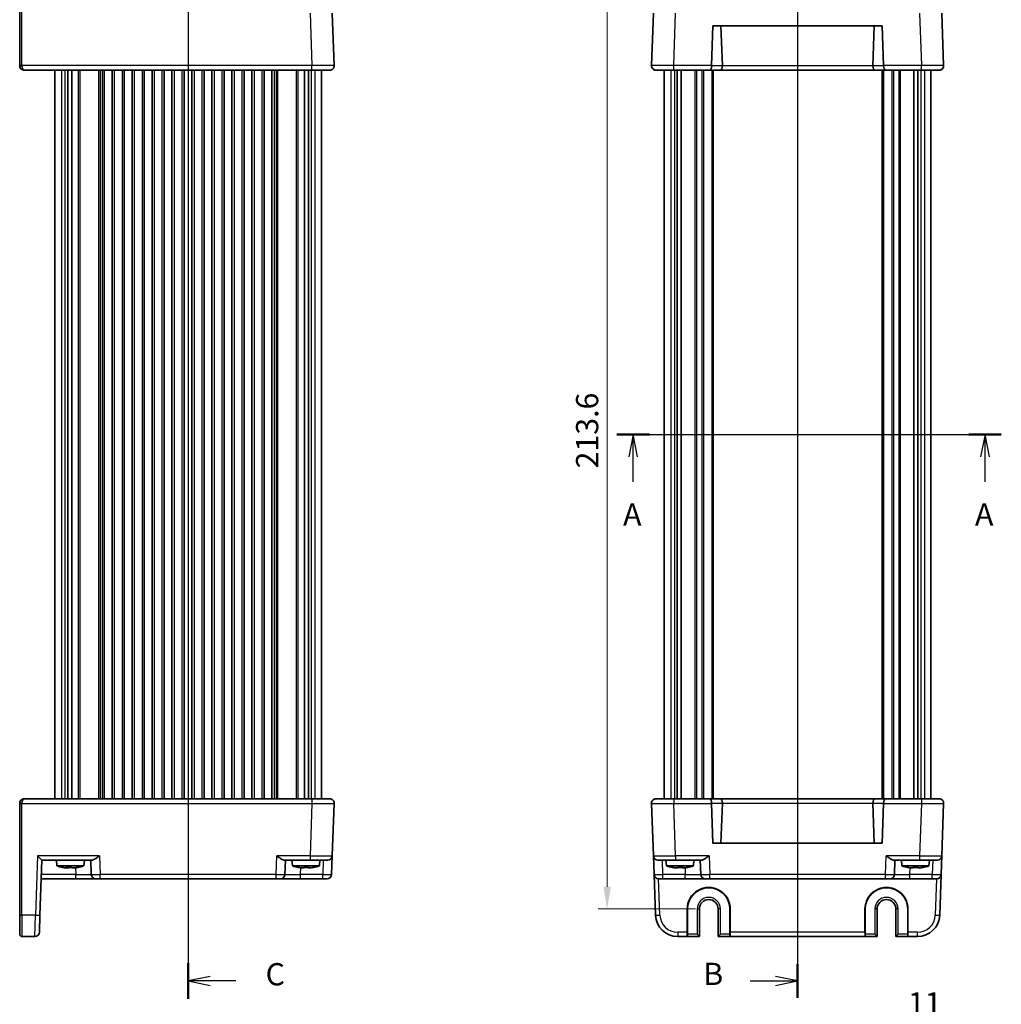
# Model space of a CAD drawing. Units: millimetres. Extents: x 22 to 2789, y 12 to 574.
# Drawn here: x 786 to 1007, y 226 to 447 of the extents above; entities that cross this region are included whole.
import ezdxf

# ---------------------------------------------------------------- set-up
doc = ezdxf.new("R2010")
doc.units = ezdxf.units.MM
doc.header["$LTSCALE"] = 1.5
doc.linetypes.add('AM_ISO08W050', pattern=[18, 12, -1.5, 3, -1.5])
doc.layers.get('Defpoints').update_dxf_attribs({"lineweight": 25})
for name, color, linetype, lineweight in [('AM_7', 4, 'AM_ISO08W050', 25), ('Dimension (ISO)', 7, 'Continuous', 18), ('Dimension (ISO) @ 1', 7, 'Continuous', 18), ('Section Line (ISO)', 7, 'Continuous', 25), ('Visible (ISO)', 7, 'Continuous', 35), ('Visible Narrow (ISO)', 7, 'Continuous', 25)]:
    doc.layers.add(name, color=color, linetype=linetype, lineweight=lineweight)
doc.styles.add('Note Text (TK)', font='txt')
doc.dimstyles.new('Default - Method 1b (TK)', dxfattribs={"dimscale": 1.5, "dimtxt": 2.5, "dimasz": 2.5, "dimexe": 1, "dimexo": 1.5, "dimgap": 1, "dimtad": 1, "dimtoh": 1, "dimrnd": 1e-08, "dimdsep": 46, "dimtxsty": 'Note Text (TK)', "dimcen": 0.09, "dimdle": 5, "dimclrd": 100, "dimclre": 100, "dimclrt": 7, "dimadec": 1, "dimazin": 1, "dimtfac": 1, "dimtmove": 0, "dimatfit": 3, "dimfxl": 0, "dimtolj": 1, "dimlwd": -1, "dimlwe": -1, "dimarcsym": 0})

# ---------------------------------------------------------------- blocks, each defined once
blk = doc.blocks.new('2dTransSection0')
at = {"layer": 'Section Line (ISO)', "linetype": 'Continuous'}
for p, q in [((163.95, 178.99), (207.2, 178.99)), ((165.78, 178.99), (165.28, 176.49)), ((165.78, 176.49), (165.78, 178.99)), ((166.28, 176.49), (165.78, 178.99)), ((205.37, 178.99), (204.87, 176.49)), ((205.37, 176.49), (205.37, 178.99)), ((205.87, 176.49), (205.37, 178.99)), ((165.78, 173.67), (165.78, 176.49)), ((205.37, 173.67), (205.37, 176.49))]:
    blk.add_line(p, q, dxfattribs=at)
at = {"layer": 'Section Line (ISO)', "linetype": 'Continuous', "lineweight": 50}
for p, q in [((163.95, 178.99), (167.61, 178.99)), ((203.54, 178.99), (207.2, 178.99))]:
    blk.add_line(p, q, dxfattribs=at)
at = {"layer": 'Section Line (ISO)', "char_height": 2.5, "attachment_point": 7, "style": 'Note Text (TK)'}
for insert in [(164.64, 167.96), (204.24, 167.96)]:
    blk.add_mtext('A', dxfattribs=dict(at, insert=insert))
blk = doc.blocks.new('2dTransSection1')
at = {"layer": 'Section Line (ISO)', "linetype": 'Continuous'}
for p, q in [((186.04, 241.06), (186.04, 115.99)), ((186.04, 239.17), (183.54, 239.67)), ((180.7, 239.17), (183.54, 239.17)), ((183.54, 239.17), (186.04, 239.17)), ((183.54, 238.67), (186.04, 239.17)), ((186.04, 116.17), (183.54, 116.67)), ((180.7, 116.17), (183.54, 116.17)), ((183.54, 116.17), (186.04, 116.17)), ((183.54, 115.67), (186.04, 116.17))]:
    blk.add_line(p, q, dxfattribs=at)
at = {"layer": 'Section Line (ISO)', "linetype": 'Continuous', "lineweight": 50}
for p, q in [((186.04, 241.06), (186.04, 237.28)), ((186.04, 118.06), (186.04, 114.28))]:
    blk.add_line(p, q, dxfattribs=at)
at = {"layer": 'Section Line (ISO)', "char_height": 2.5, "attachment_point": 7, "style": 'Note Text (TK)'}
for insert in [(178.2, 238.19), (175.43, 114.94)]:
    blk.add_mtext('B', dxfattribs=dict(at, insert=insert))
blk = doc.blocks.new('2dTransSection2')
at = {"layer": 'Section Line (ISO)', "linetype": 'Continuous'}
for p, q in [((117.46, 238.57), (117.46, 118.58)), ((119.96, 237.08), (117.46, 236.58)), ((119.96, 236.58), (117.46, 236.58)), ((117.46, 236.58), (119.96, 236.08)), ((122.84, 236.58), (119.96, 236.58)), ((119.96, 119.08), (117.46, 118.58)), ((119.96, 118.58), (117.46, 118.58)), ((117.46, 118.58), (119.96, 118.08)), ((122.84, 118.58), (119.96, 118.58))]:
    blk.add_line(p, q, dxfattribs=at)
at = {"layer": 'Section Line (ISO)', "linetype": 'Continuous', "lineweight": 50}
for p, q in [((117.46, 238.57), (117.46, 234.58)), ((117.46, 120.57), (117.46, 116.58))]:
    blk.add_line(p, q, dxfattribs=at)
at = {"layer": 'Section Line (ISO)', "char_height": 2.5, "attachment_point": 7, "style": 'Note Text (TK)'}
for insert in [(126.18, 235.3), (126.18, 117.3)]:
    blk.add_mtext('C', dxfattribs=dict(at, insert=insert))
blk = doc.blocks.new('*D20')
at = {"layer": 'Defpoints', "color": 0, "transparency": 16777216}
for p in [(941.34, 460.78), (918.47, 247.18), (941.34, 247.18)]:
    blk.add_point(p, dxfattribs=at)
at = {"layer": 'Dimension (ISO)', "color": 100, "transparency": 16777216}
for p, q in [((938.34, 460.78), (916.47, 460.78)), ((918.47, 455.78), (918.47, 252.18)), ((938.34, 247.18), (916.47, 247.18))]:
    blk.add_line(p, q, dxfattribs=at)
for points in [[(917.64, 455.78), (919.31, 455.78), (918.47, 460.78)], [(917.64, 252.18), (919.31, 252.18), (918.47, 247.18)]]:
    blk.add_solid(points, dxfattribs=at)
at = {"layer": 'Dimension (ISO)', "color": 7, "transparency": 16777216, "insert": (913.97, 346.35), "char_height": 5, "attachment_point": 4, "rotation": 90, "style": 'Note Text (TK)'}
blk.add_mtext('\\A1;213.6', dxfattribs=at)
blk = doc.blocks.new('*D29')
at = {"layer": 'Defpoints', "color": 0, "transparency": 16777216}
for p in [(983.24, 221.44), (983.24, 208.99), (994.24, 206.03)]:
    blk.add_point(p, dxfattribs=at)
at = {"layer": 'Dimension (ISO)', "color": 100, "transparency": 16777216}
for p, q in [((983.24, 211.99), (983.24, 223.44)), ((994.24, 209.03), (994.24, 223.44)), ((978.24, 221.44), (973.24, 221.44)), ((994.24, 221.44), (983.24, 221.44)), ((999.24, 221.44), (1004.24, 221.44))]:
    blk.add_line(p, q, dxfattribs=at)
for points in [[(978.24, 222.27), (978.24, 220.6), (983.24, 221.44)], [(999.24, 222.27), (999.24, 220.6), (994.24, 221.44)]]:
    blk.add_solid(points, dxfattribs=at)
at = {"layer": 'Dimension (ISO)', "color": 7, "transparency": 16777216, "insert": (986.17, 225.94), "char_height": 5, "attachment_point": 4, "style": 'Note Text (TK)'}
blk.add_mtext('\\A1;11', dxfattribs=at)

msp = doc.modelspace()

# ---------------------------------------------------------------- linework, layer by layer
at = {"layer": 'AM_7'}
msp.add_line((961.3363, 469.9811), (961.3363, 237.9811), dxfattribs=at)
at = {"layer": 'Visible (ISO)'}
for p, q in [((786.2719, 462.1382), (786.2719, 436.9986)), ((857.0358, 437.016), (856.6237, 448.816)), ((928.8845, 448.816), (928.4724, 437.016)), ((994.2001, 437.016), (993.7881, 448.816)), ((941.9724, 437.016), (942.2855, 445.9811)), ((942.2855, 445.9811), (980.387, 445.9811)), ((944.4013, 436.9811), (944.087, 445.9811)), ((978.2712, 436.9811), (978.5855, 445.9811)), ((980.387, 445.9811), (980.7001, 437.016)), ((786.2719, 436.9811), (786.2719, 436.9986)), ((854.1719, 437.0276), (854.1719, 437.0274)), ((931.3363, 437.0276), (931.3363, 437.0275)), ((991.3363, 437.0276), (991.3363, 437.0275)), ((787.2719, 435.9811), (852.0388, 435.9811)), ((794.1719, 435.9811), (794.1719, 271.9811)), ((797.0871, 435.9811), (797.0871, 271.9811)), ((797.9848, 435.9811), (797.9848, 271.9811)), ((805.2969, 435.9811), (805.2969, 271.9811)), ((807.0469, 435.9811), (807.0469, 271.9811)), ((809.7969, 435.9811), (809.7969, 271.9811)), ((811.5469, 435.9811), (811.5469, 271.9811)), ((814.2969, 435.9811), (814.2969, 271.9811)), ((816.0469, 435.9811), (816.0469, 271.9811)), ((818.7969, 435.9811), (818.7969, 271.9811)), ((820.5469, 435.9811), (820.5469, 271.9811)), ((823.2969, 435.9811), (823.2969, 271.9811)), ((825.0469, 435.9811), (825.0469, 271.9811)), ((827.7969, 435.9811), (827.7969, 271.9811)), ((829.5469, 435.9811), (829.5469, 271.9811)), ((832.2969, 435.9811), (832.2969, 271.9811)), ((834.0469, 435.9811), (834.0469, 271.9811)), ((836.7969, 435.9811), (836.7969, 271.9811)), ((838.5469, 435.9811), (838.5469, 271.9811)), ((841.2969, 435.9811), (841.2969, 271.9811)), ((843.0469, 435.9811), (843.0469, 271.9811)), ((850.359, 435.9811), (850.359, 271.9811)), ((851.2567, 435.9811), (851.2567, 271.9811)), ((856.0364, 435.9811), (852.0388, 435.9811)), ((854.1719, 435.9811), (854.1719, 271.9811)), ((933.4694, 435.9811), (929.4718, 435.9811)), ((931.3363, 435.9811), (931.3363, 271.9811)), ((933.4694, 435.9811), (941.5576, 435.9811)), ((934.2515, 435.9811), (934.2515, 271.9811)), ((935.1492, 435.9811), (935.1492, 271.9811)), ((941.5576, 435.9811), (943.9877, 435.9811)), ((942.3363, 435.9811), (942.3363, 271.9811)), ((943.9877, 435.9811), (978.6848, 435.9811)), ((978.6848, 435.9811), (981.1149, 435.9811)), ((980.3363, 435.9811), (980.3363, 271.9811)), ((981.1149, 435.9811), (989.2032, 435.9811)), ((987.5234, 435.9811), (987.5234, 271.9811)), ((988.421, 435.9811), (988.421, 271.9811)), ((993.2007, 435.9811), (989.2032, 435.9811)), ((991.3363, 435.9811), (991.3363, 271.9811)), ((786.2719, 270.9637), (786.2719, 270.9811)), ((786.2719, 270.9637), (786.2719, 245.8241)), ((852.0388, 271.9811), (787.2719, 271.9811)), ((852.0388, 271.9811), (856.0364, 271.9811)), ((854.1719, 270.9351), (854.1719, 270.9347)), ((856.6237, 259.1462), (857.0358, 270.9462)), ((928.4724, 270.9462), (928.8845, 259.1462)), ((929.4718, 271.9811), (933.4694, 271.9811)), ((931.3363, 270.9347), (931.3363, 270.9347)), ((941.5576, 271.9811), (933.4694, 271.9811)), ((943.9877, 271.9811), (941.5576, 271.9811)), ((942.2855, 261.9811), (941.9724, 270.9462)), ((978.6848, 271.9811), (943.9877, 271.9811)), ((944.4013, 270.9811), (944.087, 261.9811)), ((978.2712, 270.9811), (978.5855, 261.9811)), ((981.1149, 271.9811), (978.6848, 271.9811)), ((980.7001, 270.9462), (980.387, 261.9811)), ((989.2032, 271.9811), (981.1149, 271.9811)), ((989.2032, 271.9811), (993.2007, 271.9811)), ((991.3363, 270.9347), (991.3363, 270.9347)), ((993.7881, 259.1462), (994.2001, 270.9462)), ((980.387, 261.9811), (942.2855, 261.9811)), ((790.8398, 245.8066), (791.2719, 258.1811)), ((802.5594, 258.1811), (791.2714, 258.1811)), ((794.6357, 256.8811), (794.5219, 258.1811)), ((800.7082, 256.8811), (800.8219, 258.1811)), ((802.2719, 258.1811), (802.3849, 254.9462)), ((845.7844, 258.1811), (851.6268, 258.1811)), ((845.959, 254.9462), (846.0719, 258.1811)), ((847.6357, 256.8811), (847.5219, 258.1811)), ((855.6243, 258.1811), (851.6268, 258.1811)), ((853.7082, 256.8811), (853.8219, 258.1811)), ((856.6237, 259.1462), (856.477, 254.9462)), ((929.0311, 254.9462), (928.8845, 259.1462)), ((933.8814, 258.1811), (929.8839, 258.1811)), ((931.8, 256.8811), (931.6863, 258.1811)), ((933.8814, 258.1811), (939.7237, 258.1811)), ((937.8725, 256.8811), (937.9863, 258.1811)), ((939.4363, 258.1811), (939.5492, 254.9462)), ((982.9488, 258.1811), (988.7911, 258.1811)), ((983.1233, 254.9462), (983.2363, 258.1811)), ((984.8, 256.8811), (984.6863, 258.1811)), ((992.7887, 258.1811), (988.7911, 258.1811)), ((990.8725, 256.8811), (990.9863, 258.1811)), ((993.7881, 259.1462), (993.6414, 254.9462)), ((794.6357, 256.8811), (800.7082, 256.8811)), ((796.8064, 256.4467), (796.3954, 256.4467)), ((797.3364, 256.4467), (796.8064, 256.4467)), ((798.6683, 256.4467), (798.0075, 256.4467)), ((798.9484, 256.4467), (798.6683, 256.4467)), ((847.6357, 256.8811), (853.7082, 256.8811)), ((849.5457, 256.4467), (849.4688, 256.4467)), ((850.1292, 256.4467), (849.5457, 256.4467)), ((851.3601, 256.4467), (851.2147, 256.4467)), ((851.875, 256.4467), (851.3601, 256.4467)), ((929.0311, 254.9462), (929.3503, 245.8066)), ((931.8, 256.8811), (937.8725, 256.8811)), ((933.71, 256.4467), (933.6332, 256.4467)), ((934.2935, 256.4467), (933.71, 256.4467)), ((935.5244, 256.4467), (935.379, 256.4467)), ((936.0394, 256.4467), (935.5244, 256.4467)), ((984.8, 256.8811), (990.8725, 256.8811)), ((986.68, 256.4467), (986.659, 256.4467)), ((987.2395, 256.4467), (986.68, 256.4467)), ((988.4727, 256.4467), (988.433, 256.4467)), ((989.0135, 256.4467), (988.4727, 256.4467)), ((993.3222, 245.8066), (993.6414, 254.9462)), ((791.1253, 253.9811), (798.887, 253.9811)), ((798.887, 253.9811), (803.3843, 253.9811)), ((804.3837, 253.9811), (803.3843, 253.9811)), ((804.3837, 253.9811), (843.9602, 253.9811)), ((844.9596, 253.9811), (843.9602, 253.9811)), ((844.9596, 253.9811), (849.4568, 253.9811)), ((849.4568, 253.9811), (854.4783, 253.9811)), ((855.4777, 253.9811), (854.4783, 253.9811)), ((931.0299, 253.9811), (930.0305, 253.9811)), ((931.0299, 253.9811), (936.0514, 253.9811)), ((936.0514, 253.9811), (940.5486, 253.9811)), ((941.548, 253.9811), (940.5486, 253.9811)), ((941.548, 253.9811), (981.1245, 253.9811)), ((982.1239, 253.9811), (981.1245, 253.9811)), ((982.1239, 253.9811), (986.6212, 253.9811)), ((986.6212, 253.9811), (991.6426, 253.9811)), ((992.642, 253.9811), (991.6426, 253.9811)), ((936.5011, 241.9462), (936.4963, 247.1811)), ((936.5517, 247.1811), (936.5517, 241.4811)), ((939.223, 240.9811), (939.223, 247.1811)), ((943.4495, 247.1811), (943.4495, 240.9811)), ((946.1208, 241.4811), (946.1208, 247.1811)), ((946.1762, 247.1811), (946.1714, 241.9462)), ((976.5011, 241.9462), (976.4963, 247.1811)), ((976.5517, 247.1811), (976.5517, 241.4811)), ((979.223, 240.9811), (979.223, 247.1811)), ((983.4495, 247.1811), (983.4495, 240.9811)), ((986.1208, 241.4811), (986.1208, 247.1811)), ((986.1762, 247.1811), (986.1714, 241.9462)), ((786.2719, 241.4811), (786.2719, 245.8241)), ((790.8398, 245.8066), (790.705, 241.9462)), ((786.7719, 240.9811), (789.7056, 240.9811)), ((934.3472, 240.9811), (936.5273, 240.9811)), ((936.5273, 240.9811), (936.5648, 240.9811)), ((936.5648, 240.9811), (939.223, 240.9811)), ((939.223, 240.9811), (938.723, 241.4811)), ((943.9495, 241.4811), (943.4495, 240.9811)), ((943.4495, 240.9811), (946.1077, 240.9811)), ((946.1452, 240.9811), (946.1077, 240.9811)), ((946.1452, 240.9811), (976.5273, 240.9811)), ((976.5273, 240.9811), (976.5648, 240.9811)), ((976.5648, 240.9811), (979.223, 240.9811)), ((979.223, 240.9811), (978.723, 241.4811)), ((983.9495, 241.4811), (983.4495, 240.9811)), ((983.4495, 240.9811), (986.1077, 240.9811)), ((986.1452, 240.9811), (986.1077, 240.9811)), ((986.1452, 240.9811), (988.3253, 240.9811))]:
    msp.add_line(p, q, dxfattribs=at)
for centre, radius, start, end in [((787.2719, 436.9811), 1, 180, 218.585217), ((856.0364, 436.9811), 1, 270, 2), ((929.4718, 436.9811), 1, 178, 270), ((942.9718, 436.9811), 1, 178, 180), ((979.7007, 436.9811), 1, 0, 2), ((993.2007, 436.9811), 1, 270, 2), ((787.2719, 436.9811), 1, 218.585217, 223.605294), ((787.2719, 270.9811), 1, 141.414968, 180), ((787.2719, 270.9811), 1, 136.590996, 141.414968), ((856.0364, 270.9811), 1, 358, 90), ((929.4718, 270.9811), 1, 90, 182), ((942.9718, 270.9811), 1, 180, 182), ((979.7007, 270.9811), 1, 358, 0), ((993.2007, 270.9811), 1, 358, 90), ((855.6243, 259.1811), 1, 270, 358), ((929.8839, 259.1811), 1, 182, 270), ((992.7887, 259.1811), 1, 270, 358), ((798.578, 268.8485), 12.6, 251.767041, 257.705835), ((796.7659, 268.8485), 12.6, 282.294165, 288.232959), ((803.3843, 254.9811), 1, 182, 270), ((844.9596, 254.9811), 1, 270, 358), ((851.578, 268.8485), 12.6, 251.767041, 257.88774), ((849.7659, 268.8485), 12.6, 282.11226, 288.232959), ((855.4777, 254.9811), 1, 270, 358), ((930.0305, 254.9811), 1, 182, 270), ((935.7423, 268.8485), 12.6, 251.767041, 257.88774), ((933.9302, 268.8485), 12.6, 282.11226, 288.232959), ((940.5486, 254.9811), 1, 182, 270), ((982.1239, 254.9811), 1, 270, 358), ((988.7423, 268.8485), 12.6, 251.767041, 257.900961), ((986.9302, 268.8485), 12.6, 282.099039, 288.232959), ((992.642, 254.9811), 1, 270, 358), ((941.3363, 247.1811), 4.7845, 0, 180), ((981.3363, 247.1811), 4.7845, 0, 180), ((941.3363, 247.1811), 2.1133, 0, 180), ((981.3363, 247.1811), 2.1133, 0, 180), ((934.3472, 245.9811), 5, 182, 270), ((988.3253, 245.9811), 5, 270, 358), ((789.7056, 241.9811), 1, 270, 358), ((786.7719, 241.4811), 0.5, 180, 270)]:
    msp.add_arc(centre, radius, start, end, dxfattribs=at)
for centre, major_axis, ratio, start_param, end_param in [((787.2719, 436.9811), (0, 1), 0.5, 1.57079633, 2.24423541), ((941.5576, 436.9811), (0, 1), 0.41421356, 3.14159265, 4.71238898), ((943.9877, 436.9811), (0, -1), 0.41421356, 0, 1.53588974), ((942.9871, 436.9811), (1.4142, -0.0493), 0.70624659, 0.01437889, 0.04928548), ((979.6854, 436.9811), (-1.4142, -0.0493), 0.70624659, 6.23389983, 6.26880642), ((978.6848, 436.9811), (0, -1), 0.41421356, 4.74729557, 6.28318531), ((981.1149, 436.9811), (0, 1), 0.41421356, 1.57079633, 3.14159265), ((787.2719, 436.9811), (0, 1), 0.5, 2.24423541, 3.14159265), ((787.2719, 270.9811), (0, 1), 0.5, 0.89736047, 1.57079633), ((787.2719, 270.9811), (0, 1), 0.5, 0, 0.89736047), ((941.5576, 270.9811), (0, -1), 0.41421356, 1.57079633, 3.14159265), ((943.9877, 270.9811), (0, 1), 0.41421356, 4.74729557, 6.28318531), ((942.9871, 270.9811), (1.4142, 0.0493), 0.70624659, 6.23389983, 6.26880642), ((979.6854, 270.9811), (-1.4142, 0.0493), 0.70624659, 0.01437889, 0.04928548), ((978.6848, 270.9811), (0, 1), 0.41421356, 0, 1.53588974), ((981.1149, 270.9811), (0, -1), 0.41421356, 3.14159265, 4.71238898), ((790.3062, 259.1811), (0.9656, -0.9999), 0.01744444, 4.73045126, 6.266341), ((941.3363, 247.1855), (0, -4.8399), 0.99999958, 1.56988189, 4.71330341), ((981.3363, 247.1855), (0, -4.8399), 0.99999958, 1.56988189, 4.71330341), ((936.5273, 241.9811), (0, 1), 0.02618592, 1.60570291, 3.14159265), ((946.1452, 241.9811), (0, -1), 0.02618592, 0, 1.53588974), ((976.5273, 241.9811), (0, 1), 0.02618592, 1.60570291, 3.14159265), ((986.1452, 241.9811), (0, -1), 0.02618592, 0, 1.53588974), ((936.5648, 241.4811), (0, 0.5), 0.02618592, 1.57079633, 3.14159265), ((946.1077, 241.4811), (0, -0.5), 0.02618592, 0, 1.57079633), ((976.5648, 241.4811), (0, 0.5), 0.02618592, 1.57079633, 3.14159265), ((986.1077, 241.4811), (0, -0.5), 0.02618592, 0, 1.57079633)]:
    msp.add_ellipse(centre, major_axis=major_axis, ratio=ratio, start_param=start_param, end_param=end_param, dxfattribs=at)
for points, knots in [([(787.2719, 435.9811), (787.2103, 435.9808), (787.1469, 435.987), (786.9915, 436.0173), (786.8975, 436.0496), (786.715, 436.1456), (786.6247, 436.2121), (786.548, 436.2916)], [0, 0, 0, 0, 0.0223167338, 0.0223167338, 0.0547066191, 0.0547066191, 0.0888523481, 0.0888523481, 0.0888523481, 0.0888523481]), ([(929.4718, 435.9811), (929.4101, 435.9808), (929.3468, 435.987), (929.1914, 436.0173), (929.0974, 436.0496), (928.9148, 436.1456), (928.8245, 436.2121), (928.7479, 436.2916)], [0, 0, 0, 0, 0.0223167338, 0.0223167338, 0.0547066191, 0.0547066191, 0.0888523481, 0.0888523481, 0.0888523481, 0.0888523481]), ([(993.927, 436.2941), (993.8531, 436.2168), (993.7663, 436.1517), (993.5876, 436.0547), (993.4937, 436.021), (993.3341, 435.9878), (993.2664, 435.9808), (993.2007, 435.9811)], [0, 0, 0, 0, 0.0330510242, 0.0330510242, 0.0654357886, 0.0654357886, 0.0892309919, 0.0892309919, 0.0892309919, 0.0892309919]), ([(786.5456, 271.6682), (786.6196, 271.7454), (786.7063, 271.8105), (786.8851, 271.9075), (786.9789, 271.9412), (787.1386, 271.9745), (787.2062, 271.9815), (787.2719, 271.9811)], [0, 0, 0, 0, 0.0330510242, 0.0330510242, 0.0654357886, 0.0654357886, 0.0892309919, 0.0892309919, 0.0892309919, 0.0892309919]), ([(928.7455, 271.6682), (928.8194, 271.7454), (928.9062, 271.8105), (929.085, 271.9075), (929.1788, 271.9412), (929.3385, 271.9745), (929.4061, 271.9815), (929.4718, 271.9811)], [0, 0, 0, 0, 0.0330510242, 0.0330510242, 0.0654357886, 0.0654357886, 0.0892309919, 0.0892309919, 0.0892309919, 0.0892309919]), ([(993.2007, 271.9811), (993.2624, 271.9814), (993.3257, 271.9753), (993.4811, 271.945), (993.5751, 271.9126), (993.7577, 271.8167), (993.848, 271.7501), (993.9246, 271.6706)], [0, 0, 0, 0, 0.0223167338, 0.0223167338, 0.0547066191, 0.0547066191, 0.0888523481, 0.0888523481, 0.0888523481, 0.0888523481]), ([(804.237, 259.1462), (804.0594, 259.0176), (803.8661, 258.8784), (803.4891, 258.6187), (803.3052, 258.4985), (803.033, 258.3415), (802.9175, 258.2814), (802.7172, 258.2027), (802.6306, 258.1813), (802.5594, 258.1811)], [-0.758455746, -0.758455746, -0.758455746, -0.758455746, -0.692651307, -0.692651307, -0.626846868, -0.626846868, -0.582004775, -0.582004775, -0.541194587, -0.541194587, -0.541194587, -0.541194587]), ([(845.7844, 258.1811), (845.7125, 258.1813), (845.6249, 258.2032), (845.4223, 258.2832), (845.3055, 258.3443), (845.0329, 258.5022), (844.8501, 258.6219), (844.4753, 258.8801), (844.2833, 259.0185), (844.1068, 259.1462)], [-0.217260319, -0.217260319, -0.217260319, -0.217260319, -0.176017387, -0.176017387, -0.1307421, -0.1307421, -0.06537105, -0.06537105, 0, 0, 0, 0]), ([(941.4013, 259.1462), (941.2237, 259.0176), (941.0304, 258.8784), (940.6534, 258.6187), (940.4695, 258.4985), (940.1973, 258.3415), (940.0818, 258.2814), (939.8815, 258.2027), (939.7949, 258.1813), (939.7237, 258.1811)], [-0.75845692, -0.75845692, -0.75845692, -0.75845692, -0.692652481, -0.692652481, -0.626848042, -0.626848042, -0.582005949, -0.582005949, -0.541195761, -0.541195761, -0.541195761, -0.541195761]), ([(982.9488, 258.1811), (982.8769, 258.1813), (982.7893, 258.2032), (982.5867, 258.2832), (982.4699, 258.3443), (982.1973, 258.5022), (982.0144, 258.6219), (981.6397, 258.8801), (981.4476, 259.0185), (981.2712, 259.1462)], [-0.217260319, -0.217260319, -0.217260319, -0.217260319, -0.176017387, -0.176017387, -0.1307421, -0.1307421, -0.06537105, -0.06537105, 0, 0, 0, 0]), ([(795.8521, 256.5495), (796.0266, 256.512), (796.201, 256.4787), (796.3814, 256.449), (796.3884, 256.4478), (796.3954, 256.4467)], [6.9474243502, 6.9474243502, 6.9474243502, 6.9474243502, 6.9984707923, 6.9984707923, 7.0005426925, 7.0005426925, 7.0005426925, 7.0005426925]), ([(796.6797, 256.5495), (796.8849, 256.5351), (797.0883, 256.5283), (797.278, 256.5283), (797.4677, 256.5283), (797.6725, 256.5351), (797.8808, 256.5495)], [6.670530502, 6.670530502, 6.670530502, 6.670530502, 6.728976875, 6.728976875, 6.728976875, 6.787423248, 6.787423248, 6.787423248, 6.787423248]), ([(796.8064, 256.4467), (796.8047, 256.4478), (796.8031, 256.449), (796.761, 256.4787), (796.7204, 256.512), (796.6797, 256.5495)], [0.1138042642, 0.1138042642, 0.1138042642, 0.1138042642, 0.1158761644, 0.1158761644, 0.1669226064, 0.1669226064, 0.1669226064, 0.1669226064]), ([(797.4413, 256.5299), (797.4079, 256.5003), (797.3745, 256.4737), (797.3396, 256.449), (797.338, 256.4478), (797.3364, 256.4467)], [6.956500517, 6.956500517, 6.956500517, 6.956500517, 6.9984707923, 6.9984707923, 7.0005426925, 7.0005426925, 7.0005426925, 7.0005426925]), ([(797.8808, 256.5495), (797.9215, 256.512), (797.9621, 256.4787), (798.0042, 256.449), (798.0058, 256.4478), (798.0075, 256.4467)], [-0.1669226064, -0.1669226064, -0.1669226064, -0.1669226064, -0.1158761644, -0.1158761644, -0.1138042642, -0.1138042642, -0.1138042642, -0.1138042642]), ([(798.6683, 256.4467), (798.6754, 256.4478), (798.6824, 256.449), (798.8628, 256.4787), (799.0371, 256.512), (799.2117, 256.5495)], [-7.0005426925, -7.0005426925, -7.0005426925, -7.0005426925, -6.9984707923, -6.9984707923, -6.9474243502, -6.9474243502, -6.9474243502, -6.9474243502]), ([(799.3987, 256.5299), (799.2552, 256.5003), (799.112, 256.4737), (798.9625, 256.449), (798.9554, 256.4478), (798.9484, 256.4467)], [-0.1578464397, -0.1578464397, -0.1578464397, -0.1578464397, -0.1158761644, -0.1158761644, -0.1138042642, -0.1138042642, -0.1138042642, -0.1138042642]), ([(799.2117, 256.5495), (799.2664, 256.5351), (799.3171, 256.5283), (799.3613, 256.5283), (799.3907, 256.5283), (799.4201, 256.5313), (799.4488, 256.5375)], [-0.0584463732, -0.0584463732, -0.0584463732, -0.0584463732, 0, 0, 0, 0.0387588267, 0.0387588267, 0.0387588267, 0.0387588267]), ([(848.9341, 256.529), (848.9362, 256.5286), (848.9384, 256.5283), (848.9406, 256.5283), (848.9527, 256.5283), (848.9689, 256.5351), (848.9889, 256.5495)], [-0.0106901594, -0.0106901594, -0.0106901594, -0.0106901594, 0, 0, 0, 0.0584463732, 0.0584463732, 0.0584463732, 0.0584463732]), ([(849.4688, 256.4467), (849.4616, 256.4478), (849.4544, 256.449), (849.2888, 256.4757), (849.1295, 256.5048), (848.97, 256.5375)], [0.1138042642, 0.1138042642, 0.1138042642, 0.1138042642, 0.1158761644, 0.1158761644, 0.1614006148, 0.1614006148, 0.1614006148, 0.1614006148]), ([(848.9889, 256.5495), (849.1677, 256.512), (849.3464, 256.4787), (849.5313, 256.449), (849.5385, 256.4478), (849.5457, 256.4467)], [6.9474243502, 6.9474243502, 6.9474243502, 6.9474243502, 6.9984707923, 6.9984707923, 7.0005426925, 7.0005426925, 7.0005426925, 7.0005426925]), ([(850.1292, 256.4467), (850.1296, 256.4478), (850.1301, 256.449), (850.1416, 256.4787), (850.1528, 256.512), (850.1639, 256.5495)], [0.1138042642, 0.1138042642, 0.1138042642, 0.1138042642, 0.1158761644, 0.1158761644, 0.1669226064, 0.1669226064, 0.1669226064, 0.1669226064]), ([(850.6719, 256.529), (850.6354, 256.5286), (850.5994, 256.5283), (850.5638, 256.5283), (850.4345, 256.5283), (850.2989, 256.5313), (850.1603, 256.5376)], [6.7182867157, 6.7182867157, 6.7182867157, 6.7182867157, 6.7289768751, 6.7289768751, 6.7289768751, 6.7678333735, 6.7678333735, 6.7678333735, 6.7678333735]), ([(850.1639, 256.5495), (850.3762, 256.5351), (850.5856, 256.5283), (850.78, 256.5283), (850.9745, 256.5283), (851.1834, 256.5351), (851.3949, 256.5495)], [6.670530502, 6.670530502, 6.670530502, 6.670530502, 6.728976875, 6.728976875, 6.728976875, 6.787423248, 6.787423248, 6.787423248, 6.787423248]), ([(851.2147, 256.4467), (851.2142, 256.4478), (851.2138, 256.449), (851.2034, 256.4757), (851.1935, 256.5048), (851.1835, 256.5375)], [-7.0005426925, -7.0005426925, -7.0005426925, -7.0005426925, -6.9984707923, -6.9984707923, -6.9529463418, -6.9529463418, -6.9529463418, -6.9529463418]), ([(851.3949, 256.5495), (851.3837, 256.512), (851.3726, 256.4787), (851.361, 256.449), (851.3606, 256.4478), (851.3601, 256.4467)], [-0.1669226064, -0.1669226064, -0.1669226064, -0.1669226064, -0.1158761644, -0.1158761644, -0.1138042642, -0.1138042642, -0.1138042642, -0.1138042642]), ([(851.875, 256.4467), (851.8822, 256.4478), (851.8894, 256.449), (852.0743, 256.4787), (852.253, 256.512), (852.4318, 256.5495)], [-7.0005426925, -7.0005426925, -7.0005426925, -7.0005426925, -6.9984707923, -6.9984707923, -6.9474243502, -6.9474243502, -6.9474243502, -6.9474243502]), ([(852.4318, 256.5495), (852.4253, 256.5351), (852.4154, 256.5283), (852.4033, 256.5283), (852.3952, 256.5283), (852.3853, 256.5313), (852.3738, 256.5376)], [-0.0584463732, -0.0584463732, -0.0584463732, -0.0584463732, 0, 0, 0, 0.0388564984, 0.0388564984, 0.0388564984, 0.0388564984]), ([(933.0985, 256.529), (933.1005, 256.5286), (933.1027, 256.5283), (933.1049, 256.5283), (933.1171, 256.5283), (933.1332, 256.5351), (933.1532, 256.5495)], [6.7182867157, 6.7182867157, 6.7182867157, 6.7182867157, 6.7289768751, 6.7289768751, 6.7289768751, 6.7874232483, 6.7874232483, 6.7874232483, 6.7874232483]), ([(933.6332, 256.4467), (933.6259, 256.4478), (933.6187, 256.449), (933.4531, 256.4757), (933.2939, 256.5048), (933.1344, 256.5375)], [0.1138042642, 0.1138042642, 0.1138042642, 0.1138042642, 0.1158761644, 0.1158761644, 0.1614006148, 0.1614006148, 0.1614006148, 0.1614006148]), ([(933.1532, 256.5495), (933.3321, 256.512), (933.5107, 256.4787), (933.6956, 256.449), (933.7028, 256.4478), (933.71, 256.4467)], [-0.1669226064, -0.1669226064, -0.1669226064, -0.1669226064, -0.1158761644, -0.1158761644, -0.1138042642, -0.1138042642, -0.1138042642, -0.1138042642]), ([(934.2935, 256.4467), (934.294, 256.4478), (934.2944, 256.449), (934.306, 256.4787), (934.3171, 256.512), (934.3283, 256.5495)], [-7.0005426925, -7.0005426925, -7.0005426925, -7.0005426925, -6.9984707923, -6.9984707923, -6.9474243502, -6.9474243502, -6.9474243502, -6.9474243502]), ([(934.8363, 256.529), (934.7998, 256.5286), (934.7637, 256.5283), (934.7282, 256.5283), (934.5989, 256.5283), (934.4632, 256.5313), (934.3246, 256.5376)], [-0.0106901594, -0.0106901594, -0.0106901594, -0.0106901594, 0, 0, 0, 0.0388564984, 0.0388564984, 0.0388564984, 0.0388564984]), ([(934.3283, 256.5495), (934.5406, 256.5351), (934.7499, 256.5283), (934.9444, 256.5283), (935.1388, 256.5283), (935.3478, 256.5351), (935.5592, 256.5495)], [-0.058446373, -0.058446373, -0.058446373, -0.058446373, 0, 0, 0, 0.058446373, 0.058446373, 0.058446373, 0.058446373]), ([(935.379, 256.4467), (935.3786, 256.4478), (935.3781, 256.449), (935.3678, 256.4757), (935.3578, 256.5048), (935.3479, 256.5375)], [0.1138042642, 0.1138042642, 0.1138042642, 0.1138042642, 0.1158761644, 0.1158761644, 0.1614006148, 0.1614006148, 0.1614006148, 0.1614006148]), ([(935.5592, 256.5495), (935.548, 256.512), (935.5369, 256.4787), (935.5253, 256.449), (935.5249, 256.4478), (935.5244, 256.4467)], [-0.1669226064, -0.1669226064, -0.1669226064, -0.1669226064, -0.1158761644, -0.1158761644, -0.1138042642, -0.1138042642, -0.1138042642, -0.1138042642]), ([(936.0394, 256.4467), (936.0466, 256.4478), (936.0538, 256.449), (936.2386, 256.4787), (936.4173, 256.512), (936.5962, 256.5495)], [-7.0005426925, -7.0005426925, -7.0005426925, -7.0005426925, -6.9984707923, -6.9984707923, -6.9474243502, -6.9474243502, -6.9474243502, -6.9474243502]), ([(936.5962, 256.5495), (936.5897, 256.5351), (936.5797, 256.5283), (936.5676, 256.5283), (936.5595, 256.5283), (936.5497, 256.5313), (936.5381, 256.5376)], [6.6705305019, 6.6705305019, 6.6705305019, 6.6705305019, 6.7289768751, 6.7289768751, 6.7289768751, 6.7678333735, 6.7678333735, 6.7678333735, 6.7678333735]), ([(986.1013, 256.5284), (986.1015, 256.5284), (986.1016, 256.5283), (986.1018, 256.5283), (986.1051, 256.5283), (986.1118, 256.5351), (986.1222, 256.5495)], [6.7260385459, 6.7260385459, 6.7260385459, 6.7260385459, 6.7289768751, 6.7289768751, 6.7289768751, 6.7874232483, 6.7874232483, 6.7874232483, 6.7874232483]), ([(986.659, 256.4467), (986.6518, 256.4478), (986.6446, 256.449), (986.4654, 256.4778), (986.2925, 256.5097), (986.1194, 256.5457)], [0.1138042642, 0.1138042642, 0.1138042642, 0.1138042642, 0.1158761644, 0.1158761644, 0.1651941784, 0.1651941784, 0.1651941784, 0.1651941784]), ([(986.1222, 256.5495), (986.3013, 256.512), (986.4803, 256.4787), (986.6655, 256.449), (986.6727, 256.4478), (986.68, 256.4467)], [-0.1669226064, -0.1669226064, -0.1669226064, -0.1669226064, -0.1158761644, -0.1158761644, -0.1138042642, -0.1138042642, -0.1138042642, -0.1138042642]), ([(987.2395, 256.4467), (987.2396, 256.4478), (987.2398, 256.449), (987.2429, 256.4787), (987.246, 256.512), (987.249, 256.5495)], [-7.0005426925, -7.0005426925, -7.0005426925, -7.0005426925, -6.9984707923, -6.9984707923, -6.9474243502, -6.9474243502, -6.9474243502, -6.9474243502]), ([(987.8363, 256.5284), (987.8264, 256.5284), (987.8166, 256.5283), (987.8068, 256.5283), (987.6298, 256.5283), (987.4408, 256.5339), (987.2487, 256.5457)], [-0.0029383291, -0.0029383291, -0.0029383291, -0.0029383291, 0, 0, 0, 0.0530835119, 0.0530835119, 0.0530835119, 0.0530835119]), ([(987.249, 256.5495), (987.4614, 256.5351), (987.671, 256.5283), (987.8657, 256.5283), (988.0605, 256.5283), (988.27, 256.5351), (988.4822, 256.5495)], [-0.058446373, -0.058446373, -0.058446373, -0.058446373, 0, 0, 0, 0.058446373, 0.058446373, 0.058446373, 0.058446373]), ([(988.433, 256.4467), (988.4329, 256.4478), (988.4328, 256.449), (988.4297, 256.4778), (988.4268, 256.5097), (988.4238, 256.5457)], [0.1138042642, 0.1138042642, 0.1138042642, 0.1138042642, 0.1158761644, 0.1158761644, 0.1651941784, 0.1651941784, 0.1651941784, 0.1651941784]), ([(988.4822, 256.5495), (988.4791, 256.512), (988.4761, 256.4787), (988.4729, 256.449), (988.4728, 256.4478), (988.4727, 256.4467)], [-0.1669226064, -0.1669226064, -0.1669226064, -0.1669226064, -0.1158761644, -0.1158761644, -0.1138042642, -0.1138042642, -0.1138042642, -0.1138042642]), ([(989.0135, 256.4467), (989.0207, 256.4478), (989.028, 256.449), (989.2131, 256.4787), (989.3921, 256.512), (989.5713, 256.5495)], [-7.0005426925, -7.0005426925, -7.0005426925, -7.0005426925, -6.9984707923, -6.9984707923, -6.9474243502, -6.9474243502, -6.9474243502, -6.9474243502]), ([(989.5713, 256.5495), (989.5745, 256.5351), (989.574, 256.5283), (989.5707, 256.5283), (989.5677, 256.5283), (989.5619, 256.5339), (989.5531, 256.5457)], [6.670530502, 6.670530502, 6.670530502, 6.670530502, 6.728976875, 6.728976875, 6.728976875, 6.782060387, 6.782060387, 6.782060387, 6.782060387])]:
    msp.add_open_spline(points, degree=3, knots=knots, dxfattribs=at)
for points in [[(787.2719, 435.9811), (787.2376, 435.981), (787.2027, 435.9828), (787.1676, 435.9866)], [(795.9452, 256.53), (795.9135, 256.5327), (795.882, 256.5391), (795.8521, 256.5495)], [(797.9025, 256.53), (797.8271, 256.5314), (797.75, 256.5339), (797.6719, 256.5375)]]:
    msp.add_open_spline(points, degree=3, dxfattribs=at)
for points, weights in [([(796.8064, 256.4467), (796.8185, 256.4956), (796.8299, 256.5403)], [1.03676136743, 1.06275133928, 1.08759859098]), ([(797.3159, 256.5284), (797.3258, 256.4892), (797.3364, 256.4467)], [1.08090163212, 1.05925965085, 1.03676136743]), ([(798.9043, 256.4879), (798.926, 256.4677), (798.9484, 256.4467)], [1.05854217543, 1.04775398307, 1.03676136743]), ([(849.4688, 256.4467), (849.4746, 256.452), (849.4804, 256.4573)], [1.03676136743, 1.03952271265, 1.04227115846]), ([(851.2147, 256.4467), (851.218, 256.4951), (851.221, 256.5393)], [1.03676136743, 1.06246267558, 1.0870465064]), ([(851.3532, 256.5468), (851.3565, 256.4992), (851.3601, 256.4467)], [1.09133269434, 1.06470764238, 1.03676136743]), ([(933.6332, 256.4467), (933.639, 256.452), (933.6447, 256.4573)], [1.03676136743, 1.03952271265, 1.04227115846]), ([(935.379, 256.4467), (935.3823, 256.4951), (935.3854, 256.5393)], [1.03676136743, 1.06246267558, 1.0870465064]), ([(935.5175, 256.5468), (935.5209, 256.4992), (935.5244, 256.4467)], [1.09133269434, 1.06470764238, 1.03676136743]), ([(986.659, 256.4467), (986.6606, 256.4481), (986.6621, 256.4495)], [1.03676136743, 1.03750031752, 1.03823834386]), ([(988.433, 256.4467), (988.434, 256.499), (988.4349, 256.5464)], [1.03676136743, 1.06460293478, 1.09113316117]), ([(988.4708, 256.5488), (988.4717, 256.5003), (988.4727, 256.4467)], [1.09247540482, 1.06530766981, 1.03676136743])]:
    msp.add_rational_spline(points, weights, degree=2, dxfattribs=at)
at = {"layer": 'Visible Narrow (ISO)'}
for p, q in [((786.7719, 437.016), (786.7719, 462.1556)), ((851.6268, 448.816), (852.0388, 437.016)), ((933.4694, 437.016), (933.8814, 448.816)), ((988.7911, 448.816), (989.2032, 437.016)), ((786.2719, 436.9811), (786.7719, 436.9811)), ((786.7719, 437.016), (786.7719, 436.9811)), ((852.0388, 437.016), (786.7719, 437.016)), ((852.0388, 435.9811), (852.0388, 437.016)), ((852.6923, 437.0203), (852.6923, 437.0202)), ((854.5817, 437.0289), (854.5817, 437.0288)), ((857.0364, 436.9811), (857.0364, 436.9811)), ((932.8159, 437.0203), (932.8159, 437.0203)), ((933.4694, 435.9811), (933.4694, 437.016)), ((941.9724, 437.016), (933.4694, 437.016)), ((944.4013, 436.9811), (941.9718, 436.9811)), ((978.2708, 436.9462), (944.4017, 436.9462)), ((980.7007, 436.9811), (978.2712, 436.9811)), ((989.2032, 437.016), (980.7001, 437.016)), ((989.2032, 435.9811), (989.2032, 437.016)), ((989.8566, 437.0203), (989.8566, 437.0202)), ((795.6515, 435.9811), (795.6515, 271.9811)), ((796.4553, 435.9811), (796.4553, 271.9811)), ((799.4648, 435.9811), (799.4648, 271.9811)), ((799.8184, 435.9811), (799.8184, 271.9811)), ((804.0255, 435.9811), (804.0255, 271.9811)), ((804.379, 435.9811), (804.379, 271.9811)), ((804.7969, 435.9811), (804.7969, 271.9811)), ((807.5469, 435.9811), (807.5469, 271.9811)), ((809.2969, 435.9811), (809.2969, 271.9811)), ((812.0469, 435.9811), (812.0469, 271.9811)), ((813.7969, 435.9811), (813.7969, 271.9811)), ((816.5469, 435.9811), (816.5469, 271.9811)), ((818.2969, 435.9811), (818.2969, 271.9811)), ((821.0469, 435.9811), (821.0469, 271.9811)), ((822.7969, 435.9811), (822.7969, 271.9811)), ((825.5469, 435.9811), (825.5469, 271.9811)), ((827.2969, 435.9811), (827.2969, 271.9811)), ((830.0469, 435.9811), (830.0469, 271.9811)), ((831.7969, 435.9811), (831.7969, 271.9811)), ((834.5469, 435.9811), (834.5469, 271.9811)), ((836.2969, 435.9811), (836.2969, 271.9811)), ((839.0469, 435.9811), (839.0469, 271.9811)), ((840.7969, 435.9811), (840.7969, 271.9811)), ((843.5469, 435.9811), (843.5469, 271.9811)), ((843.9648, 435.9811), (843.9648, 271.9811)), ((844.3184, 435.9811), (844.3184, 271.9811)), ((848.5255, 435.9811), (848.5255, 271.9811)), ((848.879, 435.9811), (848.879, 271.9811)), ((851.8885, 435.9811), (851.8885, 271.9811)), ((852.6923, 435.9811), (852.6923, 271.9811)), ((932.8159, 435.9811), (932.8159, 271.9811)), ((933.6197, 435.9811), (933.6197, 271.9811)), ((938.2292, 435.9811), (938.2292, 271.9811)), ((938.5827, 435.9811), (938.5827, 271.9811)), ((939.7898, 435.9811), (939.7898, 271.9811)), ((940.1434, 435.9811), (940.1434, 271.9811)), ((942.0363, 435.9811), (942.0363, 271.9811)), ((980.6363, 435.9811), (980.6363, 271.9811)), ((982.5292, 435.9811), (982.5292, 271.9811)), ((982.8827, 435.9811), (982.8827, 271.9811)), ((984.0898, 435.9811), (984.0898, 271.9811)), ((984.4434, 435.9811), (984.4434, 271.9811)), ((989.0529, 435.9811), (989.0529, 271.9811)), ((989.8566, 435.9811), (989.8566, 271.9811)), ((786.7719, 270.9811), (786.2719, 270.9811)), ((786.7719, 270.9811), (786.7719, 270.9462)), ((786.7719, 270.9462), (852.0388, 270.9462)), ((786.7719, 245.8066), (786.7719, 270.9462)), ((852.0388, 270.9462), (851.6268, 259.1462)), ((852.0388, 271.9811), (852.0388, 270.9462)), ((852.6923, 270.9421), (852.6923, 270.942)), ((854.5817, 270.9337), (854.5817, 270.9333)), ((857.0364, 270.9811), (857.0364, 270.9811)), ((932.8159, 270.942), (932.8159, 270.942)), ((933.4694, 271.9811), (933.4694, 270.9462)), ((933.4694, 270.9462), (941.9724, 270.9462)), ((933.8814, 259.1462), (933.4694, 270.9462)), ((941.9718, 270.9811), (944.4013, 270.9811)), ((944.4017, 271.016), (978.2708, 271.016)), ((978.2712, 270.9811), (980.7007, 270.9811)), ((980.7001, 270.9462), (989.2032, 270.9462)), ((989.2032, 270.9462), (988.7911, 259.1462)), ((989.2032, 271.9811), (989.2032, 270.9462)), ((989.8566, 270.942), (989.8566, 270.942)), ((790.3062, 259.1462), (789.8404, 245.8066)), ((804.237, 259.1462), (790.3062, 259.1462)), ((804.237, 259.1462), (804.3837, 254.9462)), ((843.9602, 254.9462), (844.1068, 259.1462)), ((851.6268, 259.1462), (844.1068, 259.1462)), ((851.6268, 259.1462), (851.6268, 258.1811)), ((854.5912, 258.1811), (854.4783, 254.9462)), ((931.0299, 254.9462), (930.9169, 258.1811)), ((941.4013, 259.1462), (933.8814, 259.1462)), ((933.8814, 259.1462), (933.8814, 258.1811)), ((941.4013, 259.1462), (941.548, 254.9462)), ((981.1245, 254.9462), (981.2712, 259.1462)), ((988.7911, 259.1462), (981.2712, 259.1462)), ((988.7911, 259.1462), (988.7911, 258.1811)), ((991.7556, 258.1811), (991.6426, 254.9462)), ((798.887, 254.9462), (791.159, 254.9462)), ((798.8346, 256.4467), (798.887, 254.9462)), ((798.887, 253.9811), (798.887, 254.9462)), ((804.3837, 253.9811), (804.3837, 254.9462)), ((843.9602, 254.9462), (804.3837, 254.9462)), ((843.9602, 253.9811), (843.9602, 254.9462)), ((849.4568, 254.9462), (849.5092, 256.4467)), ((849.4568, 253.9811), (849.4568, 254.9462)), ((854.4783, 254.9462), (849.4568, 254.9462)), ((854.4783, 253.9811), (854.4783, 254.9462)), ((931.0299, 253.9811), (931.0299, 254.9462)), ((936.0514, 254.9462), (931.0299, 254.9462)), ((935.999, 256.4467), (936.0514, 254.9462)), ((936.0514, 253.9811), (936.0514, 254.9462)), ((941.548, 253.9811), (941.548, 254.9462)), ((981.1245, 254.9462), (941.548, 254.9462)), ((981.1245, 253.9811), (981.1245, 254.9462)), ((986.6212, 254.9462), (986.6736, 256.4467)), ((986.6212, 253.9811), (986.6212, 254.9462)), ((991.6426, 254.9462), (986.6212, 254.9462)), ((991.6426, 253.9811), (991.6426, 254.9462)), ((930.3497, 245.8066), (930.0642, 253.9811)), ((992.6083, 253.9811), (992.3228, 245.8066)), ((936.4963, 247.1811), (936.5517, 247.1811)), ((938.723, 247.1811), (939.223, 247.1811)), ((938.723, 247.1811), (938.723, 241.4811)), ((943.9495, 247.1811), (943.4495, 247.1811)), ((943.9495, 241.4811), (943.9495, 247.1811)), ((946.1762, 247.1811), (946.1208, 247.1811)), ((976.4963, 247.1811), (976.5517, 247.1811)), ((979.223, 247.1811), (978.723, 247.1811)), ((978.723, 247.1811), (978.723, 241.4811)), ((983.9495, 247.1811), (983.4495, 247.1811)), ((983.9495, 241.4811), (983.9495, 247.1811)), ((986.1762, 247.1811), (986.1208, 247.1811)), ((789.8404, 245.8066), (786.7719, 245.8066)), ((786.7719, 245.8066), (786.7719, 240.9811)), ((789.7056, 240.9811), (789.8404, 245.8066)), ((934.3472, 241.9462), (934.3472, 240.9811)), ((936.5011, 241.9462), (934.3472, 241.9462)), ((976.5011, 241.9462), (946.1714, 241.9462)), ((988.3253, 241.9462), (986.1714, 241.9462)), ((988.3253, 240.9811), (988.3253, 241.9462)), ((938.723, 241.4811), (936.5517, 241.4811)), ((946.1208, 241.4811), (943.9495, 241.4811)), ((978.723, 241.4811), (976.5517, 241.4811)), ((986.1208, 241.4811), (983.9495, 241.4811))]:
    msp.add_line(p, q, dxfattribs=at)
for centre, radius, start, end in [((941.3363, 247.1811), 2.6133, 0, 180), ((981.3363, 247.1811), 2.6133, 0, 180), ((934.3472, 245.9462), 4, 182, 270), ((988.3253, 245.9462), 4, 270, 358)]:
    msp.add_arc(centre, radius, start, end, dxfattribs=at)
for centre, major_axis, ratio, start_param, end_param in [((786.7719, 436.9986), (-0.5, 0), 0.0348995, 4.71238898, 6.28318531), ((852.034, 436.9811), (-5.0018, -0.0349), 0.00697021, 3.14178738, 4.71136574), ((933.4742, 436.9811), (-5.0018, 0.0349), 0.00697021, 4.71341222, 6.28299057), ((989.1983, 436.9811), (-5.0018, -0.0349), 0.00697021, 3.14178738, 4.71136574), ((786.7719, 270.9637), (-0.5, 0), 0.0348995, 0, 1.57079633), ((852.034, 270.9811), (5.0018, -0.0349), 0.00697021, 4.71341222, 6.28299057), ((933.4742, 270.9811), (5.0018, 0.0349), 0.00697021, 3.14178738, 4.71136574), ((989.1983, 270.9811), (5.0018, -0.0349), 0.00697021, 4.71341222, 6.28299057), ((851.6219, 259.1811), (-5.0018, 0.0349), 0.00697021, 1.57181957, 3.14139792), ((933.8863, 259.1811), (-5.0018, -0.0349), 0.00697021, 0.00019473, 1.56977309), ((988.7862, 259.1811), (-5.0018, 0.0349), 0.00697021, 1.57181957, 3.14139792), ((798.8815, 254.9811), (-3.5034, 0.0349), 0.00994517, 1.57246087, 3.14203922), ((804.3849, 254.9811), (-2, -0.0349), 0.01743381, 0.00030449, 1.56988285), ((843.959, 254.9811), (-2, 0.0349), 0.01743381, 1.57170981, 3.14128816), ((849.4623, 254.9811), (-3.5034, -0.0349), 0.00994517, 6.28273874, 7.8523171), ((854.477, 254.9811), (-2, 0.0349), 0.01743381, 1.57170981, 3.14128816), ((931.0311, 254.9811), (-2, -0.0349), 0.01743381, 0.00030449, 1.56988285), ((936.0459, 254.9811), (-3.5034, 0.0349), 0.00994517, 1.57246087, 3.14203922), ((941.5492, 254.9811), (-2, -0.0349), 0.01743381, 0.00030449, 1.56988285), ((981.1233, 254.9811), (-2, 0.0349), 0.01743381, 1.57170981, 3.14128816), ((986.6266, 254.9811), (-3.5034, -0.0349), 0.00994517, 6.28273874, 7.8523171), ((991.6414, 254.9811), (-2, 0.0349), 0.01743381, 1.57170981, 3.14128816), ((786.7719, 245.8241), (-0.5, 0), 0.0348995, 0, 1.57079633), ((789.8404, 245.8415), (0.9994, -0.0349), 0.03487826, 4.71360696, 6.28318531), ((930.3497, 245.8415), (-0.9994, -0.0349), 0.03487826, 0, 1.56957835), ((992.3228, 245.8415), (0.9994, -0.0349), 0.03487826, 4.71360696, 6.28318531)]:
    msp.add_ellipse(centre, major_axis=major_axis, ratio=ratio, start_param=start_param, end_param=end_param, dxfattribs=at)

# ---------------------------------------------------------------- block references
at = {"layer": 'Section Line (ISO)', "xscale": 2, "yscale": 2, "zscale": 2}
for name, p in [('2dTransSection1', (589.25, -1.3641)), ('2dTransSection2', (589.25, -6.1702)), ('2dTransSection0', (592.7779, -4))]:
    msp.add_blockref(name, p, dxfattribs=at)

# ---------------------------------------------------------------- dimensions: what is measured, and where the dimension line sits
at = {"layer": 'Dimension (ISO) @ 1', "color": 100, "true_color": 0x00ff3f}
dim = msp.add_linear_dim(base=(918.4718, 247.1811), p1=(941.3363, 460.7811), p2=(941.3363, 247.1811), angle=90, dimstyle='Default - Method 1b (TK)', override={"dimscale": 1, "dimtxt": 5, "dimasz": 5, "dimexe": 2, "dimexo": 3, "dimgap": 2, "dimtoh": 0, "dimcen": 0.18, "dimtix": 0, "dimtofl": 0, "dimtmove": 0, "dimatfit": 1}, dxfattribs=at)
dim.commit()
dim.dimension.update_dxf_attribs({"geometry": '*D20', "text_midpoint": (918.4718, 353.9811), "dimtype": 128})
dim = msp.add_linear_dim(base=(983.2363, 221.4378), p1=(994.2363, 206.0282), p2=(983.2363, 208.9927), dimstyle='Default - Method 1b (TK)', override={"dimscale": 1, "dimtxt": 5, "dimasz": 5, "dimexe": 2, "dimexo": 3, "dimgap": 2, "dimtoh": 0, "dimcen": 0.18, "dimtix": 0, "dimtofl": 1, "dimtmove": 0, "dimatfit": 1}, dxfattribs=at)
dim.commit()
dim.dimension.update_dxf_attribs({"geometry": '*D29', "text_midpoint": (988.7363, 221.4378), "dimtype": 128})

doc.saveas('drawing.dxf')
